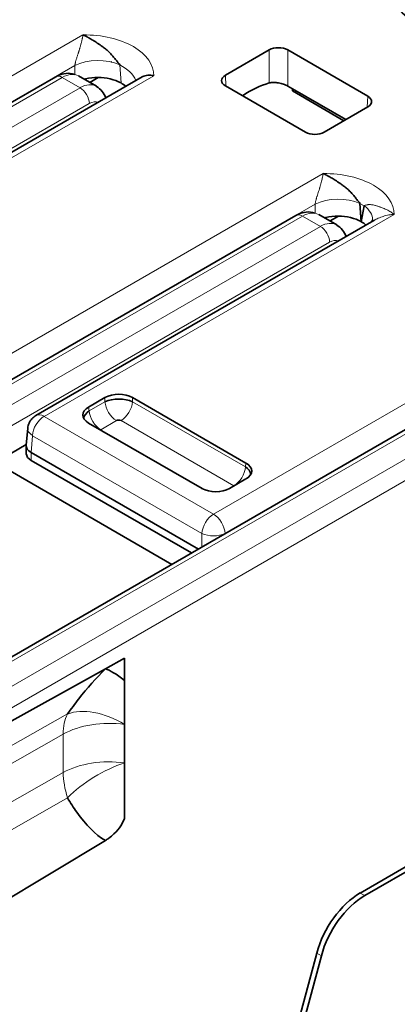
# Model space of a CAD drawing. Units: millimetres. Extents: x 35 to 2070, y 35 to 1450.
# Drawn here: x 1924 to 1929, y 634 to 649 of the extents above; entities that cross this region are included whole.
import ezdxf

# ---------------------------------------------------------------- set-up
doc = ezdxf.new("R2010")
doc.units = ezdxf.units.MM
doc.header["$LTSCALE"] = 5
doc.layers.add('Visible (ISO)', color=7, linetype='Continuous', lineweight=35)
doc.layers.add('Visible Narrow (ISO)', color=7, linetype='Continuous', lineweight=18)

msp = doc.modelspace()

# ---------------------------------------------------------------- linework, layer by layer
at = {"layer": 'Visible (ISO)'}
for p, q in [((1921.665, 638.029), (1943.373, 650.563)), ((1926.752, 647.981), (1927.421, 648.368)), ((1927.704, 648.368), (1928.931, 647.659)), ((1925.005, 648.184), (1925.006, 648.184)), ((1925.006, 648.184), (1925.006, 648.184)), ((1925.071, 648.221), (1925.071, 648.221)), ((1918.57, 644.734), (1924.153, 647.958)), ((1920.173, 644.893), (1925.476, 647.955)), ((1924.778, 647.814), (1924.502, 647.973)), ((1924.677, 647.872), (1924.804, 647.946)), ((1927.978, 647.109), (1926.752, 647.818)), ((1927.704, 647.814), (1927.776, 647.772)), ((1928.593, 647.301), (1927.776, 647.772)), ((1927.777, 647.74), (1927.776, 647.772)), ((1928.565, 647.285), (1927.777, 647.74)), ((1924.689, 647.558), (1924.689, 647.558)), ((1928.261, 647.109), (1928.931, 647.496)), ((1928.216, 646.33), (1928.216, 646.33)), ((1928.682, 646.061), (1928.683, 646.061)), ((1928.683, 646.061), (1928.683, 646.061)), ((1928.748, 646.098), (1928.748, 646.098)), ((1928.811, 646.018), (1928.831, 645.738)), ((1928.831, 645.738), (1928.873, 645.982)), ((1922.247, 642.611), (1927.83, 645.835)), ((1928.455, 645.691), (1928.179, 645.85)), ((1928.354, 645.749), (1928.481, 645.823)), ((1923.85, 642.77), (1929.022, 645.757)), ((1928.366, 645.435), (1928.366, 645.435)), ((1924.657, 642.9), (1924.908, 643.045)), ((1925.043, 643.019), (1925.04, 643.017)), ((1925.33, 643.045), (1927.066, 642.043)), ((1924.593, 642.759), (1924.589, 642.757)), ((1926.393, 641.654), (1924.657, 642.656)), ((1924.671, 642.804), (1924.67, 642.804)), ((1923.703, 642.318), (1923.726, 642.576)), ((1923.229, 642.052), (1923.703, 642.326)), ((1923.702, 642.309), (1923.704, 642.185)), ((1926.338, 640.727), (1923.776, 642.207)), ((1926.233, 640.667), (1923.777, 642.084)), ((1923.257, 642.034), (1925.929, 640.491)), ((1927.066, 641.799), (1926.815, 641.654)), ((1938.536, 641.074), (1928.814, 635.46)), ((1928.884, 635.42), (1938.501, 640.972)), ((1924.915, 638.891), (1925.207, 639.057)), ((1925.207, 639.057), (1925.207, 638.715)), ((1921.653, 637.086), (1924.915, 638.891)), ((1925.207, 638.04), (1925.207, 638.04)), ((1925.207, 638.04), (1925.207, 637.453)), ((1925.206, 636.837), (1925.206, 636.836)), ((1924.631, 636.505), (1924.63, 636.504)), ((1920.045, 633.337), (1924.915, 636.264)), ((1928.149, 634.54), (1927.819, 633.3)), ((1927.877, 633.211), (1928.22, 634.499))]:
    msp.add_line(p, q, dxfattribs=at)
for centre, major_axis, ratio, start_param, end_param in [((1927.563, 648.286), (0.2, 0), 0.577746, 0.785741, 2.355852), ((1924.253, 647.785), (-0.1, 0.173), 0.577377, 6.282994, 6.283107), ((1926.893, 647.899), (-0.2, 0), 0.576955, 5.49813, 7.068241), ((1924.526, 647.37), (0.25, 0.443), 0.58337, 6.273214, 6.279223), ((1924.765, 647.586), (0.622, -0.079), 0.620846, 0.812751, 0.978002), ((1927.134, 646.066), (0.96, 1.754), 0.592266, 0.540942, 0.831973), ((1928.789, 647.578), (0.2, 0), 0.576955, 5.49813, 7.068241), ((1928.12, 647.191), (-0.2, 0), 0.577746, 0.785741, 2.355852), ((1927.93, 645.662), (-0.1, 0.173), 0.577377, 6.283151, 6.283264), ((1928.203, 645.247), (0.25, 0.443), 0.58337, 6.273213, 6.279222), ((1928.502, 645.811), (0.498, -0.044), 0.577429, 6.282865, 6.283465), ((1925.119, 642.921), (0.3, 0), 0.581753, 0.789196, 2.352396), ((1925.119, 642.874), (0.305, 0), 0.488574, 0.805388, 2.336207), ((1924.871, 642.778), (-0.302, 0), 0.572981, 5.501585, 7.064785), ((1924.884, 642.738), (-0.303, -0.039), 0.574169, 5.443785, 6.105926), ((1923.975, 642.554), (-0.125, 0.217), 0.57735, 6.283185, 6.283462), ((1925.119, 642.671), (-0.052, 0), 0.576287, 3.968934, 5.456508), ((1924.88, 642.533), (-0.0516, -0.0001), 0.576787, 5.532033, 5.630986), ((1923.952, 642.304), (-0.25, 0.009), 0.576539, 6.252714, 7.090978), ((1923.954, 642.186), (-0.25, 0), 0.57735, 0.008726, 0.784101), ((1926.838, 641.881), (0.303, -0.039), 0.574169, 0.177266, 0.839404), ((1926.852, 641.921), (0.302, 0), 0.572981, 5.501585, 7.064785), ((1926.604, 641.778), (-0.3, 0), 0.581753, 0.789196, 2.352396), ((1926.843, 641.676), (-0.0517, 0), 0.57735, 3.792385, 3.89136), ((1925.545, 638.167), (-0.696, 0.719), 0.178247, 5.391074, 5.990869), ((1928.814, 634.644), (-0.5, -0.866), 0.57735, 3.926985, 5.148727), ((1928.884, 634.603), (0.5, 0.866), 0.57735, 0.785398, 2.007129)]:
    msp.add_ellipse(centre, major_axis=major_axis, ratio=ratio, start_param=start_param, end_param=end_param, dxfattribs=at)
for points, knots in [([(1929.662, 649.871), (1929.599, 649.835), (1929.542, 649.795), (1929.443, 649.709), (1929.401, 649.662), (1929.304, 649.521), (1929.271, 649.423), (1929.273, 649.245), (1929.293, 649.143), (1929.436, 648.948), (1929.527, 648.861), (1929.785, 648.712), (1929.93, 648.656), (1930.252, 648.578), (1930.424, 648.558), (1930.758, 648.557), (1930.929, 648.573), (1931.186, 648.632), (1931.267, 648.657), (1931.416, 648.714), (1931.485, 648.746), (1931.548, 648.783)], [0.0000089, 0.0000089, 0.0000089, 0.0000089, 0.0267577, 0.0267577, 0.0538737, 0.0538737, 0.1056428, 0.1056428, 0.1465844, 0.1465844, 0.1762887, 0.1762887, 0.203217, 0.203217, 0.2306077, 0.2306077, 0.2550511, 0.2550511, 0.2668657, 0.2668657, 0.2785111, 0.2785111, 0.2785111, 0.2785111]), ([(1925.134, 648.141), (1925.121, 648.157), (1925.109, 648.173), (1925.097, 648.188), (1925.084, 648.204), (1925.072, 648.22), (1925.059, 648.236), (1925.046, 648.252), (1925.033, 648.268), (1925.019, 648.283), (1925.005, 648.299), (1924.99, 648.315), (1924.975, 648.33), (1924.96, 648.346), (1924.944, 648.361), (1924.927, 648.375), (1924.91, 648.39), (1924.892, 648.404), (1924.873, 648.418), (1924.869, 648.42), (1924.865, 648.423), (1924.861, 648.426), (1924.849, 648.434), (1924.836, 648.443), (1924.824, 648.451), (1924.812, 648.459), (1924.801, 648.467), (1924.789, 648.474), (1924.778, 648.482), (1924.767, 648.489), (1924.756, 648.496), (1924.745, 648.503), (1924.734, 648.51), (1924.724, 648.516), (1924.713, 648.522), (1924.703, 648.528), (1924.694, 648.534), (1924.682, 648.541), (1924.671, 648.546), (1924.663, 648.551), (1924.657, 648.554), (1924.652, 648.557), (1924.649, 648.559), (1924.646, 648.561), (1924.643, 648.563), (1924.639, 648.565), (1924.636, 648.566), (1924.633, 648.568), (1924.629, 648.57), (1924.625, 648.572), (1924.622, 648.574), (1924.617, 648.577), (1924.613, 648.579), (1924.608, 648.581), (1924.603, 648.584), (1924.598, 648.586), (1924.593, 648.589), (1924.587, 648.592), (1924.582, 648.594), (1924.577, 648.596), (1924.571, 648.599)], [0.0000001, 0.0000001, 0.0000001, 0.0000001, 0.0601926, 0.0601926, 0.0601926, 0.1231288, 0.1231288, 0.1231288, 0.1890826, 0.1890826, 0.1890826, 0.2600731, 0.2600731, 0.2600731, 0.3342314, 0.3342314, 0.3342314, 0.4130634, 0.4130634, 0.4130634, 0.4299817, 0.4299817, 0.4299817, 0.4798847, 0.4798847, 0.4798847, 0.5275784, 0.5275784, 0.5275784, 0.5744948, 0.5744948, 0.5744948, 0.6218693, 0.6218693, 0.6218693, 0.6737352, 0.6737352, 0.6737352, 0.7388244, 0.7388244, 0.7388244, 0.7882998, 0.7882998, 0.7882998, 0.835915, 0.835915, 0.835915, 0.8769362, 0.8769362, 0.8769362, 0.9133015, 0.9133015, 0.9133015, 0.946663, 0.946663, 0.946663, 0.9763312, 0.9763312, 0.9763312, 1, 1, 1, 1]), ([(1924.153, 647.958), (1924.193, 647.981), (1924.236, 647.997), (1924.322, 648.012), (1924.366, 648.012), (1924.419, 648.001), (1924.431, 647.998), (1924.442, 647.994)], [0, 0, 0, 0, 0.0148148, 0.0148148, 0.0291239, 0.0291239, 0.03315529, 0.03315529, 0.03315529, 0.03315529]), ([(1925.153, 647.862), (1925.106, 647.889), (1925.05, 647.91), (1924.989, 647.924), (1924.929, 647.938), (1924.865, 647.946), (1924.8, 647.946), (1924.735, 647.946), (1924.672, 647.938), (1924.612, 647.924), (1924.606, 647.923), (1924.6, 647.921), (1924.595, 647.92)], [-0.07838615, -0.07838615, -0.07838615, -0.07838615, -0.05855105, -0.05855105, -0.05855105, -0.03919453, -0.03919453, -0.03919453, -0.0198379, -0.0198379, -0.0198379, -0.01798193, -0.01798193, -0.01798193, -0.01798193]), ([(1925.476, 647.955), (1925.479, 647.957), (1925.482, 647.958), (1925.508, 647.971), (1925.535, 647.979), (1925.592, 647.984), (1925.623, 647.981), (1925.653, 647.974), (1925.654, 647.973), (1925.655, 647.973)], [-0.02085636, -0.02085636, -0.02085636, -0.02085636, -0.01960068, -0.01960068, -0.00987445, -0.00987445, -0.00000059, -0.00000059, 0.00018948, 0.00018948, 0.00018948, 0.00018948]), ([(1924.777, 647.808), (1924.81, 647.789), (1924.841, 647.763), (1924.889, 647.704), (1924.908, 647.67), (1924.921, 647.634)], [0, 0, 0, 0, 0.01295232, 0.01295232, 0.02553365, 0.02553365, 0.02553365, 0.02553365]), ([(1927.704, 647.814), (1927.686, 647.824), (1927.664, 647.835), (1927.615, 647.852), (1927.589, 647.859), (1927.539, 647.868), (1927.512, 647.871), (1927.462, 647.871), (1927.439, 647.868), (1927.421, 647.862)], [0, 0, 0, 0, 0.0075614, 0.0075614, 0.01512281, 0.01512281, 0.02290925, 0.02290925, 0.03068169, 0.03068169, 0.03068169, 0.03068169]), ([(1928.811, 646.018), (1928.798, 646.034), (1928.786, 646.05), (1928.774, 646.065), (1928.761, 646.081), (1928.749, 646.097), (1928.736, 646.113), (1928.723, 646.129), (1928.71, 646.145), (1928.696, 646.16), (1928.682, 646.176), (1928.667, 646.192), (1928.652, 646.207), (1928.637, 646.223), (1928.621, 646.238), (1928.604, 646.252), (1928.587, 646.267), (1928.569, 646.281), (1928.55, 646.295), (1928.546, 646.298), (1928.542, 646.3), (1928.538, 646.303), (1928.525, 646.311), (1928.513, 646.32), (1928.501, 646.328), (1928.489, 646.336), (1928.478, 646.344), (1928.466, 646.351), (1928.455, 646.359), (1928.444, 646.366), (1928.433, 646.373), (1928.422, 646.38), (1928.411, 646.387), (1928.401, 646.393), (1928.39, 646.399), (1928.38, 646.406), (1928.37, 646.411), (1928.359, 646.418), (1928.348, 646.423), (1928.34, 646.428), (1928.334, 646.431), (1928.329, 646.434), (1928.326, 646.436), (1928.323, 646.438), (1928.32, 646.44), (1928.316, 646.442), (1928.313, 646.444), (1928.31, 646.445), (1928.306, 646.447), (1928.302, 646.449), (1928.299, 646.451), (1928.294, 646.454), (1928.29, 646.456), (1928.285, 646.458), (1928.28, 646.461), (1928.275, 646.463), (1928.27, 646.466), (1928.264, 646.469), (1928.259, 646.471), (1928.254, 646.473), (1928.248, 646.476)], [0, 0, 0, 0, 0.060195, 0.060195, 0.060195, 0.123133, 0.123133, 0.123133, 0.189088, 0.189088, 0.189088, 0.260078, 0.260078, 0.260078, 0.334234, 0.334234, 0.334234, 0.413062, 0.413062, 0.413062, 0.429982, 0.429982, 0.429982, 0.479885, 0.479885, 0.479885, 0.527579, 0.527579, 0.527579, 0.574495, 0.574495, 0.574495, 0.621869, 0.621869, 0.621869, 0.673734, 0.673734, 0.673734, 0.73882, 0.73882, 0.73882, 0.7883, 0.7883, 0.7883, 0.835914, 0.835914, 0.835914, 0.876936, 0.876936, 0.876936, 0.913301, 0.913301, 0.913301, 0.946662, 0.946662, 0.946662, 0.97633, 0.97633, 0.97633, 1, 1, 1, 1]), ([(1927.83, 645.835), (1927.87, 645.858), (1927.913, 645.874), (1927.999, 645.889), (1928.043, 645.889), (1928.096, 645.878), (1928.108, 645.875), (1928.119, 645.871)], [0, 0, 0, 0, 0.0148148, 0.0148148, 0.0291239, 0.0291239, 0.03315529, 0.03315529, 0.03315529, 0.03315529]), ([(1928.83, 645.739), (1928.784, 645.765), (1928.728, 645.787), (1928.666, 645.801), (1928.607, 645.815), (1928.543, 645.823), (1928.478, 645.823), (1928.413, 645.823), (1928.349, 645.816), (1928.289, 645.801), (1928.283, 645.8), (1928.278, 645.799), (1928.272, 645.797)], [-0.07842707, -0.07842707, -0.07842707, -0.07842707, -0.05863197, -0.05863197, -0.05863197, -0.03927691, -0.03927691, -0.03927691, -0.0199214, -0.0199214, -0.0199214, -0.01798242, -0.01798242, -0.01798242, -0.01798242]), ([(1928.454, 645.686), (1928.487, 645.666), (1928.518, 645.641), (1928.566, 645.581), (1928.585, 645.547), (1928.598, 645.511)], [0, 0, 0, 0, 0.01295235, 0.01295235, 0.02553367, 0.02553367, 0.02553367, 0.02553367]), ([(1928.994, 645.74), (1928.996, 645.745), (1928.998, 645.752), (1928.999, 645.761), (1928.999, 645.764), (1929, 645.767)], [0.02612635, 0.02612635, 0.02612635, 0.02612635, 0.031222104, 0.031222104, 0.032959808, 0.032959808, 0.032959808, 0.032959808]), ([(1923.726, 642.576), (1923.728, 642.603), (1923.735, 642.629), (1923.756, 642.677), (1923.771, 642.7), (1923.806, 642.74), (1923.827, 642.757), (1923.85, 642.77)], [0.00000374, 0.00000374, 0.00000374, 0.00000374, 0.00794699, 0.00794699, 0.01588194, 0.01588194, 0.02381071, 0.02381071, 0.02381071, 0.02381071]), ([(1924.334, 638.201), (1924.39, 638.278), (1924.447, 638.355), (1924.64, 638.602), (1924.77, 638.747), (1924.915, 638.891)], [0, 0, 0, 0, 0.298598, 0.298598, 1, 1, 1, 1]), ([(1925.207, 638.04), (1925.207, 638.146), (1925.207, 638.27), (1925.207, 638.435), (1925.207, 638.619), (1925.207, 638.715)], [0, 0, 0, 0, 0.03876449, 0.03876449, 0.05917409, 0.05917409, 0.05917409, 0.05917409]), ([(1925.207, 637.453), (1925.208, 637.184), (1925.204, 636.865), (1925.208, 636.611), (1925.208, 636.597), (1925.149, 636.481), (1925.084, 636.383), (1924.951, 636.288), (1924.934, 636.276), (1924.915, 636.265)], [0.0000117, 0.0000117, 0.0000117, 0.0000117, 0.7430084, 0.7430084, 0.8630084, 0.8630084, 0.9830084, 0.9830084, 1, 1, 1, 1]), ([(1924.915, 636.265), (1924.757, 636.353), (1924.616, 636.503), (1924.429, 636.765), (1924.382, 636.839), (1924.334, 636.918)], [0, 0, 0, 0, 0.743008, 0.743008, 1, 1, 1, 1])]:
    msp.add_open_spline(points, degree=3, knots=knots, dxfattribs=at)
for points in [[(1928.831, 645.738), (1928.831, 645.738), (1928.831, 645.738), (1928.83, 645.738)], [(1928.902, 645.687), (1928.882, 645.705), (1928.858, 645.723), (1928.831, 645.738)], [(1929.022, 645.757), (1929.024, 645.758), (1929.026, 645.759), (1929.028, 645.759)]]:
    msp.add_open_spline(points, degree=3, dxfattribs=at)
at = {"layer": 'Visible Narrow (ISO)'}
for p, q in [((1943.473, 650.553), (1921.765, 638.019)), ((1922.096, 637.828), (1943.804, 650.361)), ((1943.946, 650.116), (1922.238, 637.583)), ((1919.215, 645.506), (1924.571, 648.599)), ((1926.569, 641.26), (1939.062, 648.473)), ((1927.421, 648.368), (1927.421, 647.862)), ((1927.704, 648.368), (1927.704, 647.814)), ((1924.447, 648.13), (1919.391, 645.211)), ((1924.447, 648.13), (1924.448, 647.993)), ((1925.134, 648.141), (1925.153, 647.862)), ((1939.238, 648.178), (1926.745, 640.965)), ((1924.253, 647.948), (1918.67, 644.724)), ((1925.655, 647.973), (1920.298, 644.881)), ((1924.527, 647.79), (1924.253, 647.948)), ((1926.759, 647.813), (1926.752, 647.981)), ((1918.943, 644.566), (1924.527, 647.79)), ((1928.923, 647.492), (1928.931, 647.659)), ((1924.668, 647.548), (1919.085, 644.324)), ((1922.892, 643.383), (1928.248, 646.476)), ((1928.124, 646.007), (1923.068, 643.088)), ((1928.124, 646.007), (1928.124, 645.87)), ((1928.873, 645.982), (1928.811, 646.018)), ((1927.93, 645.825), (1922.347, 642.601)), ((1929.332, 645.85), (1923.975, 642.758)), ((1928.204, 645.667), (1927.93, 645.825)), ((1922.62, 642.443), (1928.204, 645.667)), ((1928.345, 645.425), (1922.762, 642.201)), ((1924.666, 642.842), (1924.908, 642.981)), ((1924.908, 642.981), (1924.908, 643.045)), ((1925.33, 642.981), (1925.33, 643.045)), ((1925.33, 642.981), (1927.057, 641.984)), ((1924.666, 642.842), (1924.657, 642.9)), ((1923.975, 642.758), (1926.569, 641.26)), ((1925.084, 642.693), (1924.842, 642.554)), ((1926.881, 641.696), (1925.154, 642.693)), ((1923.776, 642.207), (1923.798, 642.462)), ((1923.781, 642.475), (1923.781, 642.475)), ((1926.392, 640.965), (1923.798, 642.462)), ((1923.777, 642.084), (1923.776, 642.207)), ((1927.057, 641.984), (1927.066, 642.043)), ((1926.637, 641.205), (1926.637, 641.205)), ((1926.419, 641.079), (1926.419, 641.079)), ((1926.392, 640.759), (1926.392, 640.965)), ((1926.745, 640.963), (1926.745, 640.965)), ((1920.312, 635.932), (1924.334, 638.201)), ((1925.009, 638.143), (1925.01, 638.143)), ((1924.267, 637.891), (1919.964, 635.45)), ((1924.267, 637.304), (1924.267, 637.891)), ((1919.746, 634.739), (1924.267, 637.304)), ((1925.207, 637.277), (1925.207, 637.277)), ((1924.334, 636.918), (1919.745, 634.29)), ((1928.814, 635.46), (1928.884, 635.42)), ((1928.22, 634.499), (1928.149, 634.54))]:
    msp.add_line(p, q, dxfattribs=at)
for centre, major_axis, ratio, start_param, end_param in [((1924.589, 647.983), (1.066, 0), 0.57735, 6.266815, 7.870369), ((1924.8, 647.948), (-0.5, -0.001), 0.517096, 3.980961, 5.495283), ((1924.583, 647.788), (0.822, 0), 0.577376, 0.238467, 0.836686), ((1924.253, 647.785), (-0.1, 0.173), 0.577377, 5.497803, 6.283095), ((1924.244, 647.532), (0.258, 0.438), 0.571266, 0.006638, 0.776476), ((1924.526, 647.37), (0.25, 0.443), 0.58337, 6.279223, 7.048793), ((1924.527, 647.626), (-0.1, 0.173), 0.577376, 3.944475, 5.497812), ((1924.46, 647.695), (-0.199, -0.021), 0.657621, 4.056462, 4.059362), ((1924.244, 647.532), (-0.258, -0.438), 0.571266, 2.571185, 2.573224), ((1924.669, 647.295), (0.148, 0.266), 0.587338, 0.078795, 0.762144), ((1928.266, 645.86), (1.066, 0), 0.57735, 6.266817, 7.870367), ((1928.477, 645.825), (-0.5, -0.001), 0.517086, 3.980994, 5.495286), ((1928.502, 645.811), (0.498, -0.044), 0.577429, 0.00028, 0.781165), ((1927.93, 645.662), (-0.1, 0.173), 0.577377, 5.497803, 6.283095), ((1927.921, 645.409), (0.258, 0.438), 0.571266, 0.006638, 0.776476), ((1928.203, 645.247), (0.25, 0.443), 0.58337, 6.279222, 7.048789), ((1928.137, 645.572), (-0.199, -0.021), 0.657621, 4.056463, 4.059363), ((1927.921, 645.409), (-0.258, -0.438), 0.571266, 2.571185, 2.573224), ((1928.204, 645.504), (-0.1, 0.173), 0.577376, 3.944478, 5.497804), ((1928.346, 645.172), (0.148, 0.266), 0.587338, 0.078796, 0.762144), ((1925.085, 642.899), (-0.126, 0.219), 0.578024, 0.881098, 2.347812), ((1925.153, 642.898), (-0.126, -0.218), 0.578018, 0.793756, 2.260857), ((1924.843, 642.759), (0.126, -0.218), 0.576682, 4.022279, 5.489386), ((1923.975, 642.554), (-0.125, -0.217), 0.57735, 3.926992, 5.445431), ((1923.975, 642.554), (-0.125, 0.217), 0.57735, 5.497804, 6.283185), ((1923.975, 642.554), (-0.249, 0.023), 0.575773, 0.000266, 0.836246), ((1926.88, 641.901), (0.126, 0.219), 0.576676, 3.935917, 5.40198), ((1926.569, 641.056), (0.125, 0.217), 0.577351, 0.785494, 2.303817), ((1926.569, 641.056), (-0.125, 0.217), 0.577196, 3.979428, 5.497473), ((1926.569, 641.056), (-0.25, 0), 0.51542, 0.786769, 2.354962), ((1924.968, 637.47), (-0.814, 0.595), 0.603044, 4.855103, 5.920092), ((1924.992, 637.472), (-0.512, 0.885), 0.578531, 0.352063, 0.781723), ((1924.969, 637.479), (-1.001, 0), 0.577372, 4.47143, 5.488869), ((1924.969, 636.89), (1.003, 0), 0.577347, 1.331325, 2.34569), ((1924.968, 636.892), (0.862, 0.518), 0.407805, 1.057086, 2.125186), ((1924.957, 636.87), (-0.485, 0.901), 0.543563, 0.805536, 1.235064)]:
    msp.add_ellipse(centre, major_axis=major_axis, ratio=ratio, start_param=start_param, end_param=end_param, dxfattribs=at)
for points, knots in [([(1924.571, 648.599), (1924.57, 648.59), (1924.568, 648.582), (1924.565, 648.564), (1924.563, 648.555), (1924.561, 648.545), (1924.56, 648.543), (1924.558, 648.532), (1924.556, 648.523), (1924.552, 648.507), (1924.55, 648.498), (1924.548, 648.487), (1924.547, 648.485), (1924.544, 648.473), (1924.542, 648.465), (1924.538, 648.45), (1924.536, 648.443), (1924.533, 648.432), (1924.532, 648.429), (1924.53, 648.42), (1924.529, 648.415), (1924.525, 648.404), (1924.523, 648.398), (1924.52, 648.386), (1924.518, 648.381), (1924.516, 648.374), (1924.516, 648.374), (1924.514, 648.368), (1924.513, 648.362), (1924.509, 648.351), (1924.507, 648.345), (1924.504, 648.335), (1924.503, 648.33), (1924.499, 648.32), (1924.497, 648.313), (1924.493, 648.3), (1924.491, 648.293), (1924.488, 648.285), (1924.488, 648.284), (1924.487, 648.281), (1924.486, 648.279), (1924.483, 648.271), (1924.481, 648.264), (1924.477, 648.252), (1924.476, 648.248), (1924.473, 648.237), (1924.471, 648.23), (1924.467, 648.218), (1924.465, 648.213), (1924.462, 648.202), (1924.461, 648.196), (1924.457, 648.184), (1924.456, 648.177), (1924.454, 648.168), (1924.453, 648.166), (1924.451, 648.158), (1924.45, 648.152), (1924.449, 648.142), (1924.448, 648.136), (1924.447, 648.131), (1924.447, 648.131), (1924.447, 648.13)], [0, 0, 0, 0, 0.0356796, 0.0356796, 0.0737913, 0.0737913, 0.0830268, 0.0830268, 0.1227104, 0.1227104, 0.1662003, 0.1662003, 0.1825253, 0.1825253, 0.2315547, 0.2315547, 0.2856235, 0.2856235, 0.3139296, 0.3139296, 0.3583181, 0.3583181, 0.4231219, 0.4231219, 0.4919574, 0.4919574, 0.4979839, 0.4979839, 0.5659249, 0.5659249, 0.6277976, 0.6277976, 0.6687079, 0.6687079, 0.722674, 0.722674, 0.7708897, 0.7708897, 0.7766401, 0.7766401, 0.7882998, 0.7882998, 0.8278952, 0.8278952, 0.8490787, 0.8490787, 0.881272, 0.881272, 0.9035745, 0.9035745, 0.9282049, 0.9282049, 0.9513734, 0.9513734, 0.9610998, 0.9610998, 0.9805499, 0.9805499, 0.9982454, 0.9982454, 1, 1, 1, 1]), ([(1928.248, 646.476), (1928.247, 646.469), (1928.245, 646.46), (1928.244, 646.451), (1928.242, 646.442), (1928.24, 646.433), (1928.238, 646.423), (1928.238, 646.421), (1928.237, 646.419), (1928.237, 646.418), (1928.235, 646.408), (1928.233, 646.398), (1928.23, 646.387), (1928.228, 646.378), (1928.226, 646.369), (1928.223, 646.359), (1928.22, 646.346), (1928.217, 646.333), (1928.213, 646.32), (1928.212, 646.314), (1928.21, 646.308), (1928.208, 646.303), (1928.204, 646.288), (1928.2, 646.274), (1928.196, 646.26), (1928.195, 646.257), (1928.194, 646.254), (1928.193, 646.25), (1928.192, 646.247), (1928.191, 646.244), (1928.19, 646.241), (1928.186, 646.228), (1928.182, 646.215), (1928.178, 646.203), (1928.174, 646.19), (1928.17, 646.177), (1928.166, 646.164), (1928.162, 646.151), (1928.157, 646.139), (1928.154, 646.127), (1928.153, 646.125), (1928.152, 646.123), (1928.152, 646.121), (1928.149, 646.111), (1928.146, 646.102), (1928.143, 646.093), (1928.142, 646.091), (1928.142, 646.088), (1928.141, 646.085), (1928.139, 646.078), (1928.137, 646.071), (1928.135, 646.064), (1928.133, 646.058), (1928.132, 646.053), (1928.131, 646.048), (1928.13, 646.042), (1928.129, 646.037), (1928.128, 646.032), (1928.127, 646.026), (1928.126, 646.021), (1928.125, 646.017), (1928.125, 646.013), (1928.125, 646.01), (1928.124, 646.007)], [0, 0, 0, 0, 0.0889703, 0.0889703, 0.0889703, 0.1657153, 0.1657153, 0.1657153, 0.1779407, 0.1779407, 0.1779407, 0.2480363, 0.2480363, 0.2480363, 0.304875, 0.304875, 0.304875, 0.3779321, 0.3779321, 0.3779321, 0.4088315, 0.4088315, 0.4088315, 0.4834558, 0.4834558, 0.4834558, 0.4991889, 0.4991889, 0.4991889, 0.515978, 0.515978, 0.515978, 0.5808651, 0.5808651, 0.5808651, 0.648972, 0.648972, 0.648972, 0.7182114, 0.7182114, 0.7182114, 0.7294569, 0.7294569, 0.7294569, 0.7837929, 0.7837929, 0.7837929, 0.8013632, 0.8013632, 0.8013632, 0.8472445, 0.8472445, 0.8472445, 0.8834317, 0.8834317, 0.8834317, 0.925221, 0.925221, 0.925221, 0.9686334, 0.9686334, 0.9686334, 1, 1, 1, 1]), ([(1928.873, 645.982), (1928.878, 645.984), (1928.883, 645.987), (1928.888, 645.989), (1928.893, 645.99), (1928.898, 645.992), (1928.903, 645.993), (1928.91, 645.995), (1928.918, 645.997), (1928.925, 645.998), (1928.929, 645.999), (1928.933, 645.999), (1928.937, 646), (1928.945, 646), (1928.954, 646.001), (1928.963, 646), (1928.966, 646), (1928.97, 646), (1928.974, 646), (1928.984, 645.999), (1928.994, 645.998), (1929.004, 645.996), (1929.006, 645.996), (1929.009, 645.995), (1929.011, 645.995), (1929.021, 645.993), (1929.031, 645.99), (1929.042, 645.988), (1929.044, 645.987), (1929.046, 645.986), (1929.048, 645.986), (1929.058, 645.983), (1929.068, 645.98), (1929.078, 645.977), (1929.08, 645.976), (1929.082, 645.976), (1929.084, 645.975), (1929.094, 645.972), (1929.104, 645.968), (1929.114, 645.964), (1929.117, 645.963), (1929.12, 645.962), (1929.123, 645.961), (1929.132, 645.957), (1929.142, 645.954), (1929.151, 645.95), (1929.161, 645.946), (1929.171, 645.942), (1929.182, 645.938), (1929.191, 645.934), (1929.201, 645.93), (1929.211, 645.926), (1929.22, 645.922), (1929.23, 645.918), (1929.239, 645.913), (1929.249, 645.908), (1929.258, 645.902), (1929.268, 645.896), (1929.277, 645.891), (1929.285, 645.886), (1929.293, 645.88), (1929.295, 645.879), (1929.297, 645.877), (1929.299, 645.876), (1929.306, 645.871), (1929.313, 645.865), (1929.32, 645.86), (1929.324, 645.857), (1929.328, 645.854), (1929.332, 645.85)], [0, 0, 0, 0, 0.047997, 0.047997, 0.047997, 0.094659, 0.094659, 0.094659, 0.160291, 0.160291, 0.160291, 0.19258, 0.19258, 0.19258, 0.262794, 0.262794, 0.262794, 0.290976, 0.290976, 0.290976, 0.366399, 0.366399, 0.366399, 0.383103, 0.383103, 0.383103, 0.453396, 0.453396, 0.453396, 0.467746, 0.467746, 0.467746, 0.531448, 0.531448, 0.531448, 0.543664, 0.543664, 0.543664, 0.602313, 0.602313, 0.602313, 0.619174, 0.619174, 0.619174, 0.672217, 0.672217, 0.672217, 0.730189, 0.730189, 0.730189, 0.784128, 0.784128, 0.784128, 0.835703, 0.835703, 0.835703, 0.888358, 0.888358, 0.888358, 0.932439, 0.932439, 0.932439, 0.943407, 0.943407, 0.943407, 0.980129, 0.980129, 0.980129, 1, 1, 1, 1]), ([(1929.028, 645.759), (1929.03, 645.761), (1929.032, 645.762), (1929.035, 645.763), (1929.038, 645.765), (1929.041, 645.767), (1929.044, 645.768), (1929.053, 645.773), (1929.062, 645.778), (1929.072, 645.782), (1929.084, 645.788), (1929.097, 645.794), (1929.109, 645.799), (1929.122, 645.804), (1929.135, 645.809), (1929.148, 645.814), (1929.16, 645.818), (1929.174, 645.822), (1929.187, 645.826), (1929.201, 645.83), (1929.215, 645.833), (1929.23, 645.837), (1929.246, 645.84), (1929.262, 645.843), (1929.278, 645.845), (1929.296, 645.848), (1929.314, 645.849), (1929.332, 645.85)], [0.4854006, 0.4854006, 0.4854006, 0.4854006, 0.4989585, 0.4989585, 0.4989585, 0.515978, 0.515978, 0.515978, 0.5680101, 0.5680101, 0.5680101, 0.6355969, 0.6355969, 0.6355969, 0.7010714, 0.7010714, 0.7010714, 0.7665649, 0.7665649, 0.7665649, 0.8368861, 0.8368861, 0.8368861, 0.9147255, 0.9147255, 0.9147255, 1, 1, 1, 1])]:
    msp.add_open_spline(points, degree=3, knots=knots, dxfattribs=at)

doc.saveas('drawing.dxf')
